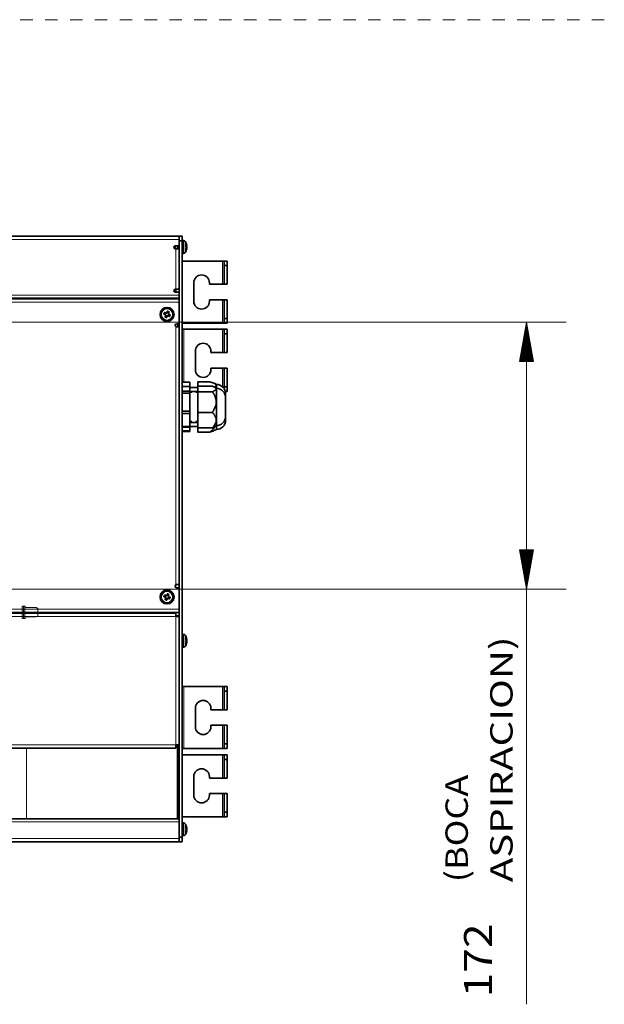
# Model space of a CAD drawing. Units: millimetres. Extents: x 0 to 420, y 0 to 297.
# Drawn here: x 191 to 239, y 218 to 297 of the extents above; entities that cross this region are included whole.
import ezdxf

# ---------------------------------------------------------------- set-up
doc = ezdxf.new("R2010")
doc.units = ezdxf.units.MM
doc.layers.add('1', color=7, linetype='Continuous', true_color=0xffffff)
doc.styles.add('blockfont', font='simplex.shx')

msp = doc.modelspace()

# ---------------------------------------------------------------- linework, layer by layer
at = {"layer": '1', "color": 7, "linetype": 'Continuous', "lineweight": 13}
for p, q in [((191.51, 296.962), (192.51, 296.962)), ((193.51, 296.962), (194.509, 296.962)), ((195.509, 296.962), (196.509, 296.962)), ((197.509, 296.962), (198.509, 296.962)), ((199.509, 296.962), (200.509, 296.962)), ((201.509, 296.962), (202.509, 296.962)), ((203.509, 296.962), (204.508, 296.962)), ((205.508, 296.962), (206.508, 296.962)), ((207.508, 296.962), (208.508, 296.962)), ((209.508, 296.962), (210.508, 296.962)), ((211.508, 296.962), (212.508, 296.962)), ((213.508, 296.962), (214.507, 296.962)), ((215.507, 296.962), (216.507, 296.962)), ((217.507, 296.962), (218.507, 296.962)), ((219.507, 296.962), (220.507, 296.962)), ((221.507, 296.962), (222.507, 296.962)), ((223.507, 296.962), (224.506, 296.962)), ((225.506, 296.962), (226.506, 296.962)), ((227.506, 296.962), (228.506, 296.962)), ((229.506, 296.962), (230.506, 296.962)), ((231.506, 296.962), (232.506, 296.962)), ((233.506, 296.962), (234.505, 296.962)), ((235.505, 296.962), (236.505, 296.962)), ((237.505, 296.962), (238.505, 296.962)), ((204.284, 279.273), (183.144, 279.273)), ((204.021, 275.266), (204.021, 278.516)), ((204.871, 278.786), (204.904, 278.786)), ((204.904, 278.534), (204.871, 278.534)), ((207.784, 277.535), (207.784, 275.66)), ((68.909, 274.798), (204.284, 274.798)), ((207.784, 274.41), (207.784, 272.535)), ((185.471, 274.223), (204.284, 274.223)), ((187.059, 272.61), (235.424, 272.61)), ((204.021, 272.46), (204.021, 272.26)), ((204.021, 251.485), (204.021, 272.235)), ((204.659, 267.774), (204.659, 272.035)), ((207.784, 270.16), (207.784, 272.035)), ((232.249, 272.61), (231.689, 269.435)), ((232.147, 269.435), (232.147, 272.034)), ((232.198, 269.435), (232.198, 272.322)), ((232.249, 272.61), (232.249, 217.695)), ((232.808, 269.435), (232.249, 272.61)), ((232.249, 269.435), (232.249, 272.61)), ((232.249, 269.435), (232.249, 272.61)), ((232.299, 269.435), (232.299, 272.322)), ((232.35, 269.435), (232.35, 272.034)), ((231.995, 269.435), (231.995, 271.17)), ((232.045, 269.435), (232.045, 271.458)), ((232.096, 269.435), (232.096, 271.746)), ((232.401, 269.435), (232.401, 271.746)), ((232.452, 269.435), (232.452, 271.458)), ((232.503, 269.435), (232.503, 271.17)), ((231.842, 269.435), (231.842, 270.305)), ((231.893, 269.435), (231.893, 270.593)), ((231.944, 269.435), (231.944, 270.882)), ((232.553, 269.435), (232.553, 270.882)), ((232.604, 269.435), (232.604, 270.593)), ((232.655, 269.435), (232.655, 270.305)), ((231.741, 269.435), (231.741, 269.729)), ((231.791, 269.435), (231.791, 270.017)), ((232.706, 269.435), (232.706, 270.017)), ((232.757, 269.435), (232.757, 269.729)), ((207.784, 267.407), (207.784, 268.91)), ((231.689, 269.435), (232.808, 269.435)), ((231.69, 269.435), (231.69, 269.441)), ((231.69, 269.435), (231.69, 269.441)), ((232.807, 269.435), (232.807, 269.441)), ((232.807, 269.435), (232.807, 269.441)), ((232.808, 254.285), (231.689, 254.285)), ((231.689, 254.285), (232.249, 251.11)), ((231.69, 254.285), (231.69, 254.279)), ((231.69, 254.285), (231.69, 254.279)), ((231.741, 254.285), (231.741, 253.991)), ((231.791, 254.285), (231.791, 253.703)), ((231.842, 254.285), (231.842, 253.415)), ((231.893, 254.285), (231.893, 253.127)), ((231.944, 254.285), (231.944, 252.839)), ((231.995, 254.285), (231.995, 252.551)), ((232.045, 254.285), (232.045, 252.263)), ((232.096, 254.285), (232.096, 251.974)), ((232.147, 254.285), (232.147, 251.686)), ((232.198, 254.285), (232.198, 251.398)), ((232.249, 251.11), (232.808, 254.285)), ((232.249, 254.285), (232.249, 251.11)), ((232.249, 254.285), (232.249, 251.11)), ((232.299, 254.285), (232.299, 251.398)), ((232.35, 254.285), (232.35, 251.686)), ((232.401, 254.285), (232.401, 251.974)), ((232.452, 254.285), (232.452, 252.263)), ((232.503, 254.285), (232.503, 252.551)), ((232.553, 254.285), (232.553, 252.839)), ((232.604, 254.285), (232.604, 253.127)), ((232.655, 254.285), (232.655, 253.415)), ((232.706, 254.285), (232.706, 253.703)), ((232.757, 254.285), (232.757, 253.991)), ((232.807, 254.285), (232.807, 254.279)), ((232.807, 254.285), (232.807, 254.279)), ((187.058, 251.11), (235.424, 251.11)), ((204.021, 248.91), (69.171, 248.91)), ((204.284, 249.498), (185.471, 249.498)), ((204.019, 249), (204.284, 249)), ((204.021, 238.585), (204.021, 248.91)), ((204.871, 247.086), (204.904, 247.086)), ((204.904, 246.834), (204.871, 246.834)), ((204.659, 238.285), (204.659, 243.285)), ((207.784, 241.41), (207.784, 243.285)), ((207.784, 238.285), (207.784, 240.16)), ((69.171, 238.585), (204.021, 238.585)), ((191.996, 238.323), (191.996, 232.635)), ((207.784, 237.785), (207.784, 235.91)), ((207.784, 234.66), (207.784, 232.785)), ((204.284, 232.373), (68.909, 232.373)), ((204.871, 231.911), (204.904, 231.911)), ((204.904, 231.66), (204.871, 231.66)), ((204.284, 231.048), (183.144, 231.048))]:
    msp.add_line(p, q, dxfattribs=at)
at = {"layer": '1', "color": 1, "linetype": 'Continuous', "lineweight": 35}
for p, q in [((204.284, 279.535), (68.909, 279.535)), ((204.534, 279.535), (204.284, 279.535)), ((204.284, 279.16), (204.284, 279.273)), ((204.284, 278.766), (204.284, 279.273)), ((204.284, 231.16), (204.284, 279.16)), ((204.534, 279.16), (204.284, 279.16)), ((204.534, 279.16), (204.534, 279.535)), ((204.649, 279.173), (204.534, 279.173)), ((204.534, 231.16), (204.534, 279.16)), ((203.996, 278.766), (204.284, 278.766)), ((204.021, 278.516), (203.996, 278.516)), ((204.184, 278.766), (204.184, 278.516)), ((204.874, 278.777), (204.906, 278.777)), ((204.906, 278.544), (204.874, 278.544)), ((204.534, 278.148), (204.649, 278.148)), ((204.534, 277.535), (207.784, 277.535)), ((207.909, 277.16), (207.909, 277.535)), ((207.909, 277.535), (208.159, 277.535)), ((208.159, 277.535), (208.159, 277.16)), ((207.909, 275.66), (207.909, 277.16)), ((208.159, 277.16), (207.909, 277.16)), ((208.159, 277.16), (208.159, 275.66)), ((203.996, 275.266), (204.021, 275.266)), ((204.034, 275.266), (204.034, 275.016)), ((205.471, 275.785), (205.471, 274.285)), ((206.721, 275.66), (206.721, 275.785)), ((207.784, 275.66), (206.721, 275.66)), ((207.909, 275.66), (208.159, 275.66)), ((68.909, 274.535), (204.284, 274.535)), ((204.284, 274.485), (185.471, 274.485)), ((204.284, 275.016), (203.996, 275.016)), ((204.284, 274.798), (204.284, 275.016)), ((206.721, 274.41), (207.784, 274.41)), ((206.721, 274.285), (206.721, 274.41)), ((207.909, 272.91), (207.909, 274.41)), ((208.159, 274.41), (207.909, 274.41)), ((208.159, 274.41), (208.159, 272.91)), ((204.284, 274.223), (204.284, 272.485)), ((203.221, 273.353), (203.165, 273.218)), ((203.197, 273.141), (203.332, 273.085)), ((203.298, 273.385), (203.433, 273.329)), ((203.465, 273.252), (203.409, 273.117)), ((207.909, 272.535), (207.909, 272.91)), ((207.909, 272.91), (208.159, 272.91)), ((208.159, 272.91), (208.159, 272.535)), ((204.021, 272.235), (204.096, 272.235)), ((204.096, 272.485), (204.284, 272.485)), ((204.184, 272.235), (204.184, 272.485)), ((207.784, 272.535), (204.534, 272.535)), ((204.659, 272.035), (207.784, 272.035)), ((208.159, 272.535), (207.909, 272.535)), ((207.909, 271.66), (207.909, 272.035)), ((207.909, 272.035), (208.159, 272.035)), ((208.159, 272.035), (208.159, 271.66)), ((207.909, 270.16), (207.909, 271.66)), ((208.159, 271.66), (207.909, 271.66)), ((208.159, 271.66), (208.159, 270.16)), ((205.596, 268.785), (205.596, 270.285)), ((206.846, 270.285), (206.846, 270.16)), ((206.846, 270.16), (207.784, 270.16)), ((208.159, 270.16), (207.909, 270.16)), ((206.846, 268.91), (206.846, 268.785)), ((207.784, 268.91), (206.846, 268.91)), ((207.909, 267.41), (207.909, 268.91)), ((207.909, 268.91), (208.159, 268.91)), ((208.159, 268.91), (208.159, 267.41)), ((205.159, 267.774), (204.534, 267.774)), ((205.159, 267.426), (204.534, 267.426)), ((205.159, 267.774), (205.159, 267.426)), ((205.159, 267.426), (205.159, 267.043)), ((205.784, 267.348), (205.159, 267.348)), ((206.766, 267.806), (205.784, 267.806)), ((205.784, 267.458), (205.784, 267.806)), ((206.974, 267.458), (205.784, 267.458)), ((205.784, 267.011), (205.784, 267.458)), ((207.284, 267.598), (207.165, 267.662)), ((207.284, 267.285), (207.212, 267.339)), ((207.909, 267.262), (207.909, 267.41)), ((207.909, 267.41), (208.159, 267.41)), ((208.159, 267.41), (208.159, 267.035)), ((204.534, 267.043), (205.159, 267.043)), ((205.159, 266.89), (204.534, 266.89)), ((205.159, 267.043), (205.159, 266.89)), ((205.784, 267.035), (205.159, 267.035)), ((205.315, 266.966), (205.159, 266.966)), ((205.159, 266.89), (205.159, 265.459)), ((205.784, 266.966), (205.627, 266.966)), ((206.974, 267.011), (205.784, 267.011)), ((205.784, 265.338), (205.784, 267.011)), ((208.159, 267.035), (208.01, 267.035)), ((204.534, 265.459), (205.159, 265.459)), ((205.159, 265.249), (204.534, 265.249)), ((205.159, 265.459), (205.159, 265.249)), ((205.159, 264.201), (205.159, 265.249)), ((206.974, 265.338), (205.784, 265.338)), ((205.784, 265.338), (205.784, 264.112)), ((204.534, 264.201), (205.159, 264.201)), ((205.159, 264.145), (204.534, 264.145)), ((205.315, 264.604), (205.159, 264.604)), ((205.159, 264.535), (205.784, 264.535)), ((205.159, 264.223), (205.784, 264.223)), ((205.159, 264.201), (205.159, 264.145)), ((205.159, 263.852), (205.159, 264.145)), ((205.784, 264.604), (205.627, 264.604)), ((205.784, 264.112), (205.784, 263.764)), ((206.974, 264.112), (205.784, 264.112)), ((207.165, 263.908), (207.284, 263.973)), ((207.212, 264.231), (207.284, 264.285)), ((204.534, 263.852), (205.159, 263.852)), ((205.159, 263.796), (204.534, 263.796)), ((205.159, 263.852), (205.159, 263.796)), ((206.766, 263.764), (205.784, 263.764)), ((204.096, 251.485), (204.021, 251.485)), ((203.221, 250.603), (203.165, 250.468)), ((203.298, 250.635), (203.433, 250.579)), ((203.465, 250.502), (203.409, 250.367)), ((204.284, 251.235), (204.096, 251.235)), ((204.284, 251.235), (204.284, 249.498)), ((203.197, 250.391), (203.332, 250.335)), ((204.021, 249.173), (69.171, 249.173)), ((185.471, 249.235), (204.284, 249.235)), ((204.649, 247.473), (204.534, 247.473)), ((204.874, 247.077), (204.906, 247.077)), ((204.906, 246.844), (204.874, 246.844)), ((204.534, 246.448), (204.649, 246.448)), ((204.659, 243.285), (207.784, 243.285)), ((207.909, 242.91), (207.909, 243.285)), ((207.909, 243.285), (208.159, 243.285)), ((207.909, 241.41), (207.909, 242.91)), ((208.159, 242.91), (207.909, 242.91)), ((208.159, 243.285), (208.159, 242.91)), ((208.159, 242.91), (208.159, 241.41)), ((205.596, 240.035), (205.596, 241.535)), ((206.846, 241.535), (206.846, 241.41)), ((206.846, 241.41), (207.784, 241.41)), ((208.159, 241.41), (207.909, 241.41)), ((207.784, 240.16), (206.846, 240.16)), ((206.846, 240.16), (206.846, 240.035)), ((207.909, 238.66), (207.909, 240.16)), ((207.909, 240.16), (208.159, 240.16)), ((208.159, 240.16), (208.159, 238.66)), ((207.909, 238.285), (207.909, 238.66)), ((207.909, 238.66), (208.159, 238.66)), ((208.159, 238.66), (208.159, 238.285)), ((69.171, 238.323), (204.021, 238.323)), ((204.159, 238.585), (204.159, 232.635)), ((204.184, 237.785), (204.184, 238.585)), ((204.659, 238.285), (207.784, 238.285)), ((208.159, 238.285), (207.909, 238.285)), ((204.534, 237.785), (207.784, 237.785)), ((207.909, 237.41), (207.909, 237.785)), ((207.909, 237.785), (208.159, 237.785)), ((207.909, 235.91), (207.909, 237.41)), ((208.159, 237.41), (207.909, 237.41)), ((208.159, 237.785), (208.159, 237.41)), ((208.159, 237.41), (208.159, 235.91)), ((205.471, 236.035), (205.471, 234.535)), ((206.721, 235.91), (206.721, 236.035)), ((207.784, 235.91), (206.721, 235.91)), ((207.909, 235.91), (208.159, 235.91)), ((206.721, 234.66), (207.784, 234.66)), ((206.721, 234.535), (206.721, 234.66)), ((208.159, 234.66), (207.909, 234.66)), ((207.909, 233.16), (207.909, 234.66)), ((208.159, 234.66), (208.159, 233.16)), ((207.909, 232.785), (207.909, 233.16)), ((207.909, 233.16), (208.159, 233.16)), ((208.159, 233.16), (208.159, 232.785)), ((204.284, 232.635), (68.909, 232.635)), ((204.284, 231.048), (204.284, 232.373)), ((207.784, 232.785), (204.534, 232.785)), ((204.649, 232.298), (204.534, 232.298)), ((208.159, 232.785), (207.909, 232.785)), ((204.874, 231.902), (204.906, 231.902)), ((204.906, 231.669), (204.874, 231.669)), ((204.284, 230.785), (68.909, 230.785)), ((204.284, 231.048), (204.284, 231.16)), ((204.534, 231.16), (204.284, 231.16)), ((204.534, 230.785), (204.284, 230.785)), ((204.534, 231.273), (204.649, 231.273)), ((204.534, 230.785), (204.534, 231.16))]:
    msp.add_line(p, q, dxfattribs=at)
at = {"layer": '1', "color": 9, "linetype": 'Continuous', "lineweight": 18}
for p, q in [((191.659, 249.756), (191.759, 249.756)), ((191.659, 249.756), (191.759, 249.756)), ((191.659, 249.756), (191.659, 248.756)), ((191.659, 248.756), (191.659, 249.756)), ((191.759, 248.756), (191.759, 249.756)), ((191.759, 249.756), (191.759, 248.756)), ((191.884, 249.756), (191.909, 249.756)), ((191.884, 248.756), (191.884, 249.756)), ((191.884, 249.756), (191.909, 249.756)), ((191.884, 249.756), (191.884, 248.756)), ((191.884, 249.756), (191.909, 249.756)), ((191.884, 249.756), (191.884, 248.756)), ((191.884, 248.756), (191.884, 249.756)), ((191.884, 249.756), (191.909, 249.756)), ((191.909, 249.756), (191.909, 249.631)), ((191.909, 249.756), (191.909, 249.631)), ((191.909, 249.756), (191.909, 249.631)), ((191.909, 249.756), (191.909, 249.631)), ((191.909, 249.631), (192.784, 249.631)), ((191.909, 249.631), (192.784, 249.631)), ((191.909, 249.631), (192.784, 249.631)), ((191.909, 249.631), (192.784, 249.631)), ((192.909, 249.568), (192.784, 249.631)), ((192.784, 249.631), (192.909, 249.568)), ((192.784, 249.631), (192.909, 249.568)), ((192.909, 249.568), (192.784, 249.631)), ((192.784, 248.881), (192.909, 248.943)), ((192.909, 248.943), (192.784, 248.881)), ((192.909, 248.943), (192.784, 248.881)), ((192.784, 248.881), (192.909, 248.943)), ((192.909, 248.943), (192.909, 249.568)), ((192.909, 249.568), (192.909, 248.943)), ((192.909, 249.568), (192.909, 248.943)), ((192.909, 248.943), (192.909, 249.568)), ((191.659, 248.756), (191.759, 248.756)), ((191.659, 248.756), (191.759, 248.756)), ((191.884, 248.756), (191.909, 248.756)), ((191.884, 248.756), (191.909, 248.756)), ((191.884, 248.756), (191.909, 248.756)), ((191.884, 248.756), (191.909, 248.756)), ((191.909, 248.881), (192.784, 248.881)), ((191.909, 248.756), (191.909, 248.881)), ((191.909, 248.881), (192.784, 248.881)), ((191.909, 248.756), (191.909, 248.881)), ((191.909, 248.881), (192.784, 248.881)), ((191.909, 248.881), (192.784, 248.881)), ((191.909, 248.756), (191.909, 248.881)), ((191.909, 248.756), (191.909, 248.881))]:
    msp.add_line(p, q, dxfattribs=at)
at = {"layer": '1', "color": 1, "linetype": 'Continuous', "lineweight": 35}
for centre, radius in [((203.315, 273.235), 0.562), ((203.315, 273.235), 0.513), ((203.315, 250.485), 0.562), ((203.315, 250.485), 0.513)]:
    msp.add_circle(centre, radius, dxfattribs=at)
at = {"layer": '1', "color": 7, "linetype": 'Continuous', "lineweight": 13}
for centre in [(203.315, 273.235), (203.315, 250.485)]:
    msp.add_circle(centre, 0.45, dxfattribs=at)
at = {"layer": '1', "color": 1, "linetype": 'Continuous', "lineweight": 35}
for centre, radius, start, end in [((204.649, 279.023), 0.15, 35.45054, 90), ((204.14, 278.66), 0.775, 8.66838, 35.45054), ((203.996, 278.641), 0.125, 90, 270), ((204.14, 278.66), 0.775, 324.54946, 351.34667), ((204.649, 278.298), 0.15, 270, 324.54946), ((206.096, 275.785), 0.625, 0, 180), ((203.996, 275.141), 0.125, 90, 270), ((206.096, 274.285), 0.625, 180, 0), ((204.096, 272.36), 0.125, 90, 270), ((206.221, 270.285), 0.625, 0, 180), ((206.221, 268.785), 0.625, 180, 0), ((207.284, 266.848), 0.75, 0, 90), ((207.284, 266.535), 0.75, 0, 90), ((207.284, 265.035), 0.75, 270, 0), ((207.284, 264.723), 0.75, 270, 0), ((204.096, 251.36), 0.125, 90, 270), ((204.649, 247.323), 0.15, 35.45054, 90), ((204.14, 246.96), 0.775, 8.66838, 35.45054), ((204.14, 246.96), 0.775, 324.54946, 351.34667), ((204.649, 246.598), 0.15, 270, 324.54946), ((206.221, 241.535), 0.625, 0, 180), ((206.221, 240.035), 0.625, 180, 0), ((206.096, 236.035), 0.625, 0, 180), ((206.096, 234.535), 0.625, 180, 0), ((204.649, 232.148), 0.15, 35.45054, 90), ((204.14, 231.785), 0.775, 8.66838, 35.45054), ((204.14, 231.785), 0.775, 324.54946, 351.34667), ((204.649, 231.423), 0.15, 270, 324.54946)]:
    msp.add_arc(centre, radius, start, end, dxfattribs=at)
for points in [[(204.284, 279.273), (204.284, 279.535)], [(203.971, 278.519), (203.971, 278.764)], [(204.021, 278.516), (204.284, 278.516)], [(207.784, 277.535), (207.909, 277.535)], [(204.021, 275.266), (204.284, 275.266)], [(207.784, 275.66), (207.909, 275.66)], [(207.909, 274.41), (207.784, 274.41)], [(203.287, 273.36), (203.342, 273.492)], [(203.19, 273.207), (203.058, 273.263)], [(203.114, 273.398), (203.246, 273.343)], [(203.152, 273.034), (203.207, 273.167)], [(203.343, 273.111), (203.288, 272.978)], [(203.516, 273.072), (203.383, 273.127)], [(203.478, 273.436), (203.423, 273.304)], [(203.439, 273.263), (203.572, 273.208)], [(204.096, 272.235), (204.284, 272.235)], [(204.534, 272.035), (204.659, 272.035)], [(207.784, 272.535), (207.909, 272.535)], [(207.784, 272.035), (207.909, 272.035)], [(207.909, 270.16), (207.784, 270.16)], [(207.784, 268.91), (207.909, 268.91)], [(207.284, 267.598), (207.284, 267.536)], [(207.284, 267.536), (207.284, 267.285)], [(207.284, 267.285), (207.284, 267.234)], [(207.284, 267.234), (207.284, 266.174)], [(208.034, 266.848), (208.034, 266.535)], [(207.284, 266.174), (207.284, 264.725)], [(208.034, 265.035), (208.034, 264.723)], [(207.284, 264.725), (207.284, 264.285)], [(207.284, 264.285), (207.284, 263.973)], [(204.096, 251.485), (204.284, 251.485)], [(203.19, 250.458), (203.058, 250.513)], [(203.114, 250.648), (203.246, 250.593)], [(203.287, 250.61), (203.342, 250.742)], [(203.478, 250.686), (203.423, 250.554)], [(203.439, 250.513), (203.572, 250.458)], [(203.152, 250.284), (203.207, 250.417)], [(203.343, 250.361), (203.288, 250.228)], [(203.516, 250.322), (203.383, 250.377)], [(204.021, 249.173), (204.021, 249.235)], [(204.021, 248.91), (204.021, 249.173)], [(204.021, 248.91), (204.284, 248.91)], [(204.534, 243.285), (204.659, 243.285)], [(207.784, 243.285), (207.909, 243.285)], [(207.909, 241.41), (207.784, 241.41)], [(207.784, 240.16), (207.909, 240.16)], [(204.021, 238.585), (204.284, 238.585)], [(204.021, 238.585), (204.021, 238.323)], [(204.534, 238.285), (204.659, 238.285)], [(207.784, 238.285), (207.909, 238.285)], [(204.284, 237.785), (204.159, 237.785)], [(207.784, 237.785), (207.909, 237.785)], [(207.784, 235.91), (207.909, 235.91)], [(207.909, 234.66), (207.784, 234.66)], [(204.284, 232.785), (204.159, 232.785)], [(207.784, 232.785), (207.909, 232.785)], [(204.284, 230.785), (204.284, 231.048)]]:
    msp.add_open_spline(points, degree=1, dxfattribs=at)
at = {"layer": '1', "color": 7, "linetype": 'Continuous', "lineweight": 13}
for points, knots in [([(204.649, 278.148), (204.649, 278.298), (204.649, 279.023), (204.649, 279.173)], [0, 0, 0.146447, 0.853553, 1, 1]), ([(204.649, 246.448), (204.649, 246.96), (204.649, 247.473)], [0, 0, 0.50001, 1, 1]), ([(204.649, 231.273), (204.649, 231.423), (204.649, 232.148), (204.649, 232.298)], [0, 0, 0.14643, 0.85355, 1, 1])]:
    msp.add_open_spline(points, degree=1, knots=knots, dxfattribs=at)
for points in [[(204.771, 279.11), (204.771, 278.66)], [(204.134, 278.516), (204.134, 278.766)], [(204.771, 278.66), (204.771, 278.211)], [(204.771, 247.41), (204.771, 246.96)], [(204.771, 246.96), (204.771, 246.511)], [(204.771, 232.235), (204.771, 231.785)], [(204.771, 231.785), (204.771, 231.336)]]:
    msp.add_open_spline(points, degree=1, dxfattribs=at)
at = {"layer": '1', "color": 1, "linetype": 'Continuous', "lineweight": 35}
for points, knots in [([(204.871, 278.784), (204.874, 278.837), (204.871, 278.887)], [0, 0, 0.51015, 1, 1]), ([(204.871, 278.887), (204.891, 278.837), (204.904, 278.786)], [0, 0, 0.50501, 1, 1]), ([(204.904, 278.682), (204.891, 278.734), (204.871, 278.784)], [0, 0, 0.49499, 1, 1]), ([(204.904, 278.638), (204.891, 278.587), (204.871, 278.536)], [0, 0, 0.494901, 1, 1]), ([(204.871, 278.537), (204.891, 278.587), (204.904, 278.638)], [0, 0, 0.505027, 1, 1]), ([(204.871, 278.433), (204.874, 278.484), (204.871, 278.537)], [0, 0, 0.489964, 1, 1]), ([(204.904, 278.534), (204.891, 278.483), (204.871, 278.433)], [0, 0, 0.49479, 1, 1]), ([(204.906, 278.777), (204.906, 278.777), (204.905, 278.781), (204.904, 278.786)], [0, 0, 0.039882, 0.475308, 1, 1]), ([(204.904, 278.682), (204.906, 278.674), (204.906, 278.664), (204.906, 278.653), (204.905, 278.644), (204.904, 278.638)], [0, 0, 0.192305, 0.41851, 0.651363, 0.86716, 1, 1]), ([(204.904, 278.534), (204.906, 278.541), (204.906, 278.543)], [0, 0, 0.688202, 1, 1]), ([(203.342, 273.492), (203.411, 273.466), (203.478, 273.436)], [0, 0, 0.500044, 1, 1]), ([(203.058, 273.263), (203.084, 273.331), (203.114, 273.398)], [0, 0, 0.499951, 1, 1]), ([(203.288, 272.978), (203.219, 273.005), (203.152, 273.034)], [0, 0, 0.500016, 1, 1]), ([(203.19, 273.207), (203.199, 273.202), (203.206, 273.194), (203.209, 273.184), (203.209, 273.174), (203.207, 273.167)], [0, 0, 0.21208, 0.42572, 0.637643, 0.847887, 1, 1]), ([(203.287, 273.36), (203.282, 273.351), (203.274, 273.344), (203.264, 273.341), (203.254, 273.341), (203.246, 273.343)], [0, 0, 0.211681, 0.425544, 0.637426, 0.847624, 1, 1]), ([(203.343, 273.111), (203.348, 273.119), (203.356, 273.126), (203.366, 273.129), (203.376, 273.129), (203.383, 273.127)], [0, 0, 0.211963, 0.42575, 0.637556, 0.847678, 1, 1]), ([(203.439, 273.263), (203.431, 273.268), (203.424, 273.276), (203.421, 273.286), (203.421, 273.296), (203.423, 273.304)], [0, 0, 0.212252, 0.425839, 0.637311, 0.847925, 1, 1]), ([(203.572, 273.208), (203.545, 273.14), (203.516, 273.072)], [0, 0, 0.499951, 1, 1]), ([(207.284, 267.536), (207.25, 267.603), (207.063, 267.709), (206.766, 267.806)], [0, 0, 0.123775, 0.48075, 1, 1]), ([(207.284, 267.234), (207.274, 267.273), (207.16, 267.373), (206.974, 267.458)], [0, 0, 0.101535, 0.483062, 1, 1]), ([(206.974, 267.011), (207.256, 267.169), (207.284, 267.234)], [0, 0, 0.820476, 1, 1]), ([(207.111, 267.393), (207.177, 267.417), (207.278, 267.508), (207.284, 267.536)], [0, 0, 0.298532, 0.876576, 1, 1]), ([(207.284, 266.174), (207.274, 266.32), (207.16, 266.691), (206.974, 267.011)], [0, 0, 0.161256, 0.591304, 1, 1]), ([(208.034, 265.035), (208.034, 265.41), (208.034, 266.16), (208.034, 266.535)], [0, 0, 0.250003, 0.749997, 1, 1]), ([(206.974, 265.338), (207.256, 265.931), (207.284, 266.174)], [0, 0, 0.728692, 1, 1]), ([(206.974, 265.338), (207.102, 265.187), (207.272, 264.841), (207.284, 264.725)], [0, 0, 0.282893, 0.833427, 1, 1]), ([(207.195, 264.227), (206.997, 263.963), (206.766, 263.764)], [0, 0, 0.52027, 1, 1]), ([(207.284, 264.725), (207.26, 264.56), (207.072, 264.224), (206.974, 264.112)], [0, 0, 0.238965, 0.788759, 1, 1]), ([(207.201, 264.233), (207.16, 264.198), (206.974, 264.112)], [0, 0, 0.208427, 1, 1]), ([(207.15, 263.911), (207.063, 263.861), (206.766, 263.764)], [0, 0, 0.242089, 1, 1]), ([(203.058, 250.513), (203.084, 250.581), (203.114, 250.648)], [0, 0, 0.500016, 1, 1]), ([(203.287, 250.61), (203.282, 250.601), (203.274, 250.594), (203.264, 250.591), (203.254, 250.591), (203.246, 250.593)], [0, 0, 0.211994, 0.425547, 0.637384, 0.847542, 1, 1]), ([(203.342, 250.742), (203.411, 250.716), (203.478, 250.686)], [0, 0, 0.500016, 1, 1]), ([(203.439, 250.513), (203.431, 250.518), (203.424, 250.526), (203.421, 250.536), (203.421, 250.546), (203.423, 250.554)], [0, 0, 0.211994, 0.425547, 0.637384, 0.847542, 1, 1]), ([(203.288, 250.228), (203.219, 250.255), (203.152, 250.284)], [0, 0, 0.500016, 1, 1]), ([(203.19, 250.458), (203.199, 250.452), (203.206, 250.444), (203.209, 250.434), (203.209, 250.424), (203.207, 250.417)], [0, 0, 0.211994, 0.425547, 0.637384, 0.847542, 1, 1]), ([(203.343, 250.361), (203.348, 250.369), (203.356, 250.376), (203.366, 250.379), (203.376, 250.379), (203.383, 250.377)], [0, 0, 0.211994, 0.425547, 0.637384, 0.847542, 1, 1]), ([(203.572, 250.458), (203.545, 250.39), (203.516, 250.322)], [0, 0, 0.500016, 1, 1]), ([(204.871, 247.084), (204.874, 247.137), (204.871, 247.187)], [0, 0, 0.51015, 1, 1]), ([(204.871, 247.187), (204.891, 247.137), (204.904, 247.086)], [0, 0, 0.504916, 1, 1]), ([(204.904, 246.982), (204.891, 247.034), (204.871, 247.084)], [0, 0, 0.49499, 1, 1]), ([(204.871, 246.837), (204.891, 246.887), (204.904, 246.938)], [0, 0, 0.505116, 1, 1]), ([(204.904, 246.938), (204.891, 246.887), (204.871, 246.836)], [0, 0, 0.494901, 1, 1]), ([(204.871, 246.733), (204.874, 246.784), (204.871, 246.837)], [0, 0, 0.490061, 1, 1]), ([(204.904, 246.834), (204.891, 246.783), (204.871, 246.733)], [0, 0, 0.49479, 1, 1]), ([(204.906, 247.077), (204.906, 247.077), (204.904, 247.086)], [0, 0, 0.037695, 1, 1]), ([(204.904, 246.982), (204.906, 246.974), (204.906, 246.964), (204.906, 246.953), (204.905, 246.944), (204.904, 246.938)], [0, 0, 0.192305, 0.41851, 0.651363, 0.86716, 1, 1]), ([(204.904, 246.834), (204.906, 246.841), (204.906, 246.843)], [0, 0, 0.688202, 1, 1]), ([(204.871, 232.012), (204.891, 231.962), (204.904, 231.911)], [0, 0, 0.505099, 1, 1]), ([(204.871, 231.909), (204.874, 231.962), (204.871, 232.012)], [0, 0, 0.509951, 1, 1]), ([(204.904, 231.807), (204.891, 231.859), (204.871, 231.909)], [0, 0, 0.494901, 1, 1]), ([(204.904, 231.763), (204.891, 231.712), (204.871, 231.661)], [0, 0, 0.49499, 1, 1]), ([(204.871, 231.662), (204.891, 231.712), (204.904, 231.763)], [0, 0, 0.505027, 1, 1]), ([(204.871, 231.558), (204.874, 231.609), (204.871, 231.662)], [0, 0, 0.490061, 1, 1]), ([(204.904, 231.66), (204.891, 231.608), (204.871, 231.558)], [0, 0, 0.494973, 1, 1]), ([(204.906, 231.902), (204.906, 231.902), (204.904, 231.911)], [0, 0, 0.037695, 1, 1]), ([(204.904, 231.807), (204.906, 231.799), (204.906, 231.789), (204.906, 231.778), (204.905, 231.769), (204.904, 231.763)], [0, 0, 0.191843, 0.418049, 0.651367, 0.8667, 1, 1]), ([(204.904, 231.66), (204.906, 231.665), (204.906, 231.668)], [0, 0, 0.685922, 1, 1])]:
    msp.add_open_spline(points, degree=1, knots=knots, dxfattribs=at)
at = {"layer": '1', "color": 9, "linetype": 'Continuous', "lineweight": 18}
for points in [[(191.659, 249.756), (191.884, 249.756)], [(191.659, 249.756), (191.884, 249.756)], [(191.759, 249.756), (191.884, 249.756)], [(191.759, 249.756), (191.884, 249.756)], [(191.659, 248.756), (191.884, 248.756)], [(191.659, 248.756), (191.884, 248.756)], [(191.759, 248.756), (191.884, 248.756)], [(191.759, 248.756), (191.884, 248.756)]]:
    msp.add_open_spline(points, degree=1, dxfattribs=at)
msp.add_open_spline([(191.659, 249.472), (191.659, 249.039), (191.659, 249.472), (191.659, 249.039)], degree=1, knots=[0, 0, 0.25, 0.75, 1, 1], dxfattribs=at)

# ---------------------------------------------------------------- texts
at = {"layer": '1', "color": 7, "linetype": 'Continuous', "lineweight": 13, "attachment_point": 7, "rotation": 90, "line_spacing_factor": 0.903614, "style": 'blockfont'}
for s, insert, char_height in [('\\W1.3194;ASPIRACION)', (231.124, 227.525), 1.8), ('\\W1.1812;(BOCA', (227.524, 227.525), 1.8), ('\\W1.1628;172', (229.469, 218.258), 2.25)]:
    msp.add_mtext(s, dxfattribs=dict(at, insert=insert, char_height=char_height))

doc.saveas('drawing.dxf')
